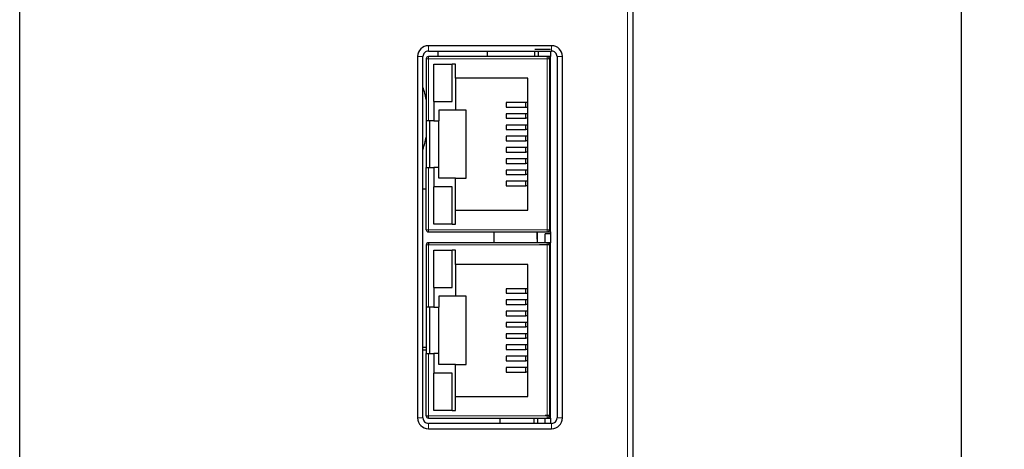
# Model space of a CAD drawing. Units: millimetres. Extents: x 54 to 474, y 40 to 337.
# Drawn here: x 194 to 217, y 187 to 197 of the extents above; entities that cross this region are included whole.
import ezdxf

# ---------------------------------------------------------------- set-up
doc = ezdxf.new("R2010")
doc.units = ezdxf.units.MM
doc.header["$MEASUREMENT"] = 0
doc.layers.add('Layer0000', color=7, linetype='Continuous', lineweight=25)
doc.layers.add('标注', color=3, linetype='Continuous')
doc.styles.add('标注字体', font='txt', dxfattribs={"height": 3})
doc.dimstyles.new('比例：1比4', dxfattribs={"dimtxt": 3, "dimasz": 2, "dimexe": 1, "dimexo": 0, "dimgap": 0.5, "dimtad": 1, "dimtoh": 1, "dimdec": 1, "dimlfac": 4, "dimzin": 0, "dimdsep": 46, "dimtxsty": '标注字体', "dimcen": 0.09, "dimclrd": 3, "dimclre": 3, "dimclrt": 3, "dimadec": 0, "dimazin": 0, "dimtfac": 1, "dimtdec": 4, "dimtofl": 0, "dimtmove": 0, "dimatfit": 3, "dimfxl": 1, "dimtolj": 1, "dimtzin": 0, "dimarcsym": 0})

# ---------------------------------------------------------------- blocks, each defined once
blk = doc.blocks.new('*D5')
at = {"layer": 'Defpoints', "color": 0}
for p in [(207.911, 208.886), (207.911, 143.886), (215.627, 143.886)]:
    blk.add_point(p, dxfattribs=at)
at = {"layer": '标注', "color": 3, "lineweight": -2}
for p, q in [((207.911, 208.886), (216.627, 208.886)), ((215.627, 206.886), (215.627, 145.886)), ((207.911, 143.886), (216.627, 143.886))]:
    blk.add_line(p, q, dxfattribs=at)
at = {"layer": '标注', "color": 3}
for points in [[(215.96, 206.886), (215.294, 206.886), (215.627, 208.886)], [(215.294, 145.886), (215.96, 145.886), (215.627, 143.886)]]:
    blk.add_solid(points, dxfattribs=at)
at = {"layer": '标注', "color": 3, "insert": (213.578, 176.386), "char_height": 3, "attachment_point": 5, "rotation": 90, "style": '标注字体'}
blk.add_mtext('\\A1;260.0', dxfattribs=at)

msp = doc.modelspace()

# ---------------------------------------------------------------- linework, layer by layer
at = {"layer": 'Layer0000', "color": 0, "linetype": 'Continuous', "lineweight": 25}
for p, q in [((193.861, 158.486), (193.861, 201.286)), ((208.036, 201.286), (208.036, 158.486)), ((206.161, 196.361), (203.311, 196.361)), ((206.136, 196.272), (205.774, 196.272)), ((206.136, 196.272), (205.774, 196.272)), ((203.061, 196.111), (203.061, 187.761)), ((203.186, 187.761), (203.186, 196.111)), ((203.261, 196.06), (203.261, 194.623)), ((203.261, 196.06), (203.261, 194.623)), ((203.311, 196.236), (206.161, 196.236)), ((206.061, 196.11), (203.311, 196.11)), ((206.061, 196.11), (203.311, 196.11)), ((203.527, 196.236), (203.527, 196.11)), ((204.677, 196.11), (204.677, 196.236)), ((205.774, 196.11), (205.774, 196.236)), ((205.774, 196.11), (205.774, 196.236)), ((205.857, 196.11), (205.857, 196.236)), ((205.857, 196.11), (205.857, 196.236)), ((206.136, 196.11), (206.061, 196.11)), ((206.136, 196.11), (206.061, 196.11)), ((206.111, 196.06), (206.111, 192.11)), ((206.111, 196.06), (206.111, 192.11)), ((206.136, 196.236), (206.136, 196.11)), ((206.136, 196.236), (206.136, 196.11)), ((206.136, 192.06), (206.136, 196.11)), ((206.136, 192.06), (206.136, 196.11)), ((206.286, 196.111), (206.286, 187.761)), ((206.411, 187.761), (206.411, 196.111)), ((203.436, 195.935), (203.861, 195.935)), ((203.436, 195.073), (203.436, 195.935)), ((203.436, 195.935), (203.861, 195.935)), ((203.436, 195.073), (203.436, 195.935)), ((203.861, 195.073), (203.861, 195.935)), ((203.936, 195.935), (203.861, 195.935)), ((203.861, 195.073), (203.861, 195.935)), ((203.936, 195.935), (203.861, 195.935)), ((203.936, 195.61), (203.936, 195.935)), ((203.936, 195.61), (203.936, 195.935)), ((203.936, 195.61), (203.936, 194.873)), ((205.611, 195.61), (203.936, 195.61)), ((203.936, 195.61), (203.936, 194.873)), ((205.611, 195.61), (203.936, 195.61)), ((205.611, 192.56), (205.611, 195.61)), ((205.611, 192.56), (205.611, 195.61)), ((203.436, 195.073), (203.861, 195.073)), ((203.436, 195.073), (203.436, 194.623)), ((203.436, 195.073), (203.861, 195.073)), ((203.436, 195.073), (203.436, 194.623)), ((205.561, 195.048), (205.111, 195.048)), ((205.111, 195.048), (205.111, 194.943)), ((205.561, 195.048), (205.111, 195.048)), ((205.111, 195.048), (205.111, 194.943)), ((205.111, 194.943), (205.561, 194.943)), ((205.111, 194.943), (205.561, 194.943)), ((205.561, 194.943), (205.561, 195.048)), ((205.611, 195.048), (205.561, 195.048)), ((205.561, 194.943), (205.561, 195.048)), ((205.611, 195.048), (205.561, 195.048)), ((205.561, 194.943), (205.611, 194.943)), ((205.561, 194.943), (205.611, 194.943)), ((203.549, 194.873), (203.549, 194.623)), ((203.936, 194.873), (203.549, 194.873)), ((203.549, 194.873), (203.549, 194.623)), ((203.936, 194.873), (203.549, 194.873)), ((204.186, 194.873), (203.936, 194.873)), ((204.186, 194.873), (203.936, 194.873)), ((204.186, 193.298), (204.186, 194.873)), ((204.186, 193.298), (204.186, 194.873)), ((205.561, 194.788), (205.111, 194.788)), ((205.111, 194.788), (205.111, 194.683)), ((205.561, 194.788), (205.111, 194.788)), ((205.111, 194.788), (205.111, 194.683)), ((205.111, 194.683), (205.561, 194.683)), ((205.111, 194.683), (205.561, 194.683)), ((205.561, 194.683), (205.561, 194.788)), ((205.611, 194.788), (205.561, 194.788)), ((205.561, 194.683), (205.561, 194.788)), ((205.611, 194.788), (205.561, 194.788)), ((205.611, 194.683), (205.561, 194.683)), ((205.611, 194.683), (205.561, 194.683)), ((203.311, 194.623), (203.261, 194.623)), ((203.261, 194.623), (203.261, 193.548)), ((203.311, 194.623), (203.261, 194.623)), ((203.261, 194.623), (203.261, 193.548)), ((203.436, 194.623), (203.311, 194.623)), ((203.436, 194.623), (203.311, 194.623)), ((203.336, 194.623), (203.336, 193.548)), ((203.336, 194.623), (203.336, 193.548)), ((203.436, 194.623), (203.549, 194.623)), ((203.436, 194.623), (203.549, 194.623)), ((203.549, 193.548), (203.549, 194.623)), ((203.549, 193.548), (203.549, 194.623)), ((205.561, 194.528), (205.111, 194.528)), ((205.111, 194.528), (205.111, 194.423)), ((205.561, 194.528), (205.111, 194.528)), ((205.111, 194.528), (205.111, 194.423)), ((205.111, 194.423), (205.561, 194.423)), ((205.111, 194.423), (205.561, 194.423)), ((205.561, 194.423), (205.561, 194.528)), ((205.611, 194.528), (205.561, 194.528)), ((205.561, 194.423), (205.561, 194.528)), ((205.611, 194.528), (205.561, 194.528)), ((205.611, 194.423), (205.561, 194.423)), ((205.611, 194.423), (205.561, 194.423)), ((205.561, 194.268), (205.111, 194.268)), ((205.111, 194.268), (205.111, 194.163)), ((205.561, 194.268), (205.111, 194.268)), ((205.111, 194.268), (205.111, 194.163)), ((205.561, 194.163), (205.561, 194.268)), ((205.611, 194.268), (205.561, 194.268)), ((205.561, 194.163), (205.561, 194.268)), ((205.611, 194.268), (205.561, 194.268)), ((205.111, 194.163), (205.561, 194.163)), ((205.111, 194.163), (205.561, 194.163)), ((205.561, 194.008), (205.111, 194.008)), ((205.111, 194.008), (205.111, 193.903)), ((205.561, 194.008), (205.111, 194.008)), ((205.111, 194.008), (205.111, 193.903)), ((205.611, 194.163), (205.561, 194.163)), ((205.611, 194.163), (205.561, 194.163)), ((205.561, 193.903), (205.561, 194.008)), ((205.611, 194.008), (205.561, 194.008)), ((205.561, 193.903), (205.561, 194.008)), ((205.611, 194.008), (205.561, 194.008)), ((205.111, 193.903), (205.561, 193.903)), ((205.111, 193.903), (205.561, 193.903)), ((205.561, 193.748), (205.111, 193.748)), ((205.111, 193.748), (205.111, 193.643)), ((205.561, 193.748), (205.111, 193.748)), ((205.111, 193.748), (205.111, 193.643)), ((205.611, 193.903), (205.561, 193.903)), ((205.611, 193.903), (205.561, 193.903)), ((205.561, 193.643), (205.561, 193.748)), ((205.611, 193.748), (205.561, 193.748)), ((205.561, 193.643), (205.561, 193.748)), ((205.611, 193.748), (205.561, 193.748)), ((203.261, 193.548), (203.311, 193.548)), ((203.261, 192.11), (203.261, 193.548)), ((203.261, 193.548), (203.311, 193.548)), ((203.261, 192.11), (203.261, 193.548)), ((203.311, 193.548), (203.436, 193.548)), ((203.311, 193.548), (203.436, 193.548)), ((203.436, 193.548), (203.436, 193.098)), ((203.549, 193.548), (203.436, 193.548)), ((203.436, 193.548), (203.436, 193.098)), ((203.549, 193.548), (203.436, 193.548)), ((203.549, 193.298), (203.549, 193.548)), ((203.549, 193.298), (203.549, 193.548)), ((205.111, 193.643), (205.561, 193.643)), ((205.111, 193.643), (205.561, 193.643)), ((205.611, 193.643), (205.561, 193.643)), ((205.611, 193.643), (205.561, 193.643)), ((203.936, 193.298), (203.549, 193.298)), ((203.936, 193.298), (203.549, 193.298)), ((203.936, 192.56), (203.936, 193.298)), ((203.936, 193.298), (204.186, 193.298)), ((203.936, 192.56), (203.936, 193.298)), ((203.936, 193.298), (204.186, 193.298)), ((205.561, 193.488), (205.111, 193.488)), ((205.111, 193.488), (205.111, 193.383)), ((205.561, 193.488), (205.111, 193.488)), ((205.111, 193.488), (205.111, 193.383)), ((205.111, 193.383), (205.561, 193.383)), ((205.111, 193.383), (205.561, 193.383)), ((205.561, 193.383), (205.561, 193.488)), ((205.611, 193.488), (205.561, 193.488)), ((205.561, 193.383), (205.561, 193.488)), ((205.611, 193.488), (205.561, 193.488)), ((205.611, 193.383), (205.561, 193.383)), ((205.611, 193.383), (205.561, 193.383)), ((203.436, 192.235), (203.436, 193.098)), ((203.861, 193.098), (203.436, 193.098)), ((203.436, 192.235), (203.436, 193.098)), ((203.861, 193.098), (203.436, 193.098)), ((203.861, 192.235), (203.861, 193.098)), ((203.861, 192.235), (203.861, 193.098)), ((205.561, 193.228), (205.111, 193.228)), ((205.111, 193.228), (205.111, 193.123)), ((205.561, 193.228), (205.111, 193.228)), ((205.111, 193.228), (205.111, 193.123)), ((205.111, 193.123), (205.561, 193.123)), ((205.111, 193.123), (205.561, 193.123)), ((205.561, 193.123), (205.561, 193.228)), ((205.611, 193.228), (205.561, 193.228)), ((205.561, 193.123), (205.561, 193.228)), ((205.611, 193.228), (205.561, 193.228)), ((205.611, 193.123), (205.561, 193.123)), ((205.611, 193.123), (205.561, 193.123)), ((203.261, 193.049), (203.186, 193.049)), ((203.936, 192.235), (203.936, 192.56)), ((203.936, 192.56), (205.611, 192.56)), ((203.936, 192.235), (203.936, 192.56)), ((203.936, 192.56), (205.611, 192.56)), ((203.861, 192.235), (203.436, 192.235)), ((203.861, 192.235), (203.436, 192.235)), ((203.861, 192.235), (203.936, 192.235)), ((203.861, 192.235), (203.936, 192.235)), ((203.311, 192.06), (206.061, 192.06)), ((203.311, 192.06), (206.061, 192.06)), ((204.833, 191.81), (204.833, 192.06)), ((205.825, 191.891), (205.825, 192.06)), ((205.825, 191.891), (205.825, 192.06)), ((205.836, 191.81), (205.836, 192.06)), ((205.836, 191.81), (205.836, 192.06)), ((206.012, 191.81), (206.012, 192.017)), ((206.136, 192.017), (206.012, 192.017)), ((206.012, 191.81), (206.012, 192.017)), ((206.136, 192.017), (206.012, 192.017)), ((206.061, 192.06), (206.136, 192.06)), ((206.061, 192.06), (206.136, 192.06)), ((206.136, 192.06), (206.136, 191.81)), ((206.136, 192.06), (206.136, 191.81)), ((203.261, 191.76), (203.261, 190.323)), ((203.261, 191.76), (203.261, 190.323)), ((206.061, 191.81), (203.311, 191.81)), ((203.311, 191.81), (203.311, 191.76)), ((206.061, 191.81), (203.311, 191.81)), ((205.836, 191.891), (205.825, 191.891)), ((205.836, 191.891), (205.825, 191.891)), ((206.136, 191.763), (205.882, 191.763)), ((206.136, 191.763), (205.882, 191.763)), ((206.136, 191.81), (206.061, 191.81)), ((206.136, 191.81), (206.061, 191.81)), ((206.111, 191.76), (206.111, 187.81)), ((206.111, 191.76), (206.111, 187.81)), ((206.136, 187.76), (206.136, 191.81)), ((206.136, 187.76), (206.136, 191.81)), ((203.436, 191.635), (203.861, 191.635)), ((203.436, 190.773), (203.436, 191.635)), ((203.436, 191.635), (203.861, 191.635)), ((203.436, 190.773), (203.436, 191.635)), ((203.861, 190.773), (203.861, 191.635)), ((203.936, 191.635), (203.861, 191.635)), ((203.861, 190.773), (203.861, 191.635)), ((203.936, 191.635), (203.861, 191.635)), ((203.936, 191.31), (203.936, 191.635)), ((203.936, 191.31), (203.936, 191.635)), ((203.936, 191.31), (203.936, 190.573)), ((205.611, 191.31), (203.936, 191.31)), ((203.936, 191.31), (203.936, 190.573)), ((205.611, 191.31), (203.936, 191.31)), ((205.611, 188.26), (205.611, 191.31)), ((205.611, 188.26), (205.611, 191.31)), ((203.436, 190.773), (203.861, 190.773)), ((203.436, 190.773), (203.436, 190.323)), ((203.436, 190.773), (203.861, 190.773)), ((203.436, 190.773), (203.436, 190.323)), ((203.549, 190.573), (203.549, 190.323)), ((203.936, 190.573), (203.549, 190.573)), ((203.549, 190.573), (203.549, 190.323)), ((203.936, 190.573), (203.549, 190.573)), ((204.186, 190.573), (203.936, 190.573)), ((204.186, 190.573), (203.936, 190.573)), ((204.186, 188.998), (204.186, 190.573)), ((204.186, 188.998), (204.186, 190.573)), ((205.561, 190.748), (205.111, 190.748)), ((205.111, 190.748), (205.111, 190.643)), ((205.561, 190.748), (205.111, 190.748)), ((205.111, 190.748), (205.111, 190.643)), ((205.111, 190.643), (205.561, 190.643)), ((205.111, 190.643), (205.561, 190.643)), ((205.561, 190.643), (205.561, 190.748)), ((205.611, 190.748), (205.561, 190.748)), ((205.561, 190.643), (205.561, 190.748)), ((205.611, 190.748), (205.561, 190.748)), ((205.561, 190.643), (205.611, 190.643)), ((205.561, 190.643), (205.611, 190.643)), ((205.561, 190.488), (205.111, 190.488)), ((205.111, 190.488), (205.111, 190.383)), ((205.561, 190.488), (205.111, 190.488)), ((205.111, 190.488), (205.111, 190.383)), ((205.111, 190.383), (205.561, 190.383)), ((205.111, 190.383), (205.561, 190.383)), ((205.561, 190.383), (205.561, 190.488)), ((205.611, 190.488), (205.561, 190.488)), ((205.561, 190.383), (205.561, 190.488)), ((205.611, 190.488), (205.561, 190.488)), ((205.611, 190.383), (205.561, 190.383)), ((205.611, 190.383), (205.561, 190.383)), ((203.311, 190.323), (203.261, 190.323)), ((203.261, 190.323), (203.261, 189.248)), ((203.311, 190.323), (203.261, 190.323)), ((203.261, 190.323), (203.261, 189.248)), ((203.436, 190.323), (203.311, 190.323)), ((203.436, 190.323), (203.311, 190.323)), ((203.336, 190.323), (203.336, 189.248)), ((203.336, 190.323), (203.336, 189.248)), ((203.436, 190.323), (203.549, 190.323)), ((203.436, 190.323), (203.549, 190.323)), ((203.549, 189.248), (203.549, 190.323)), ((203.549, 189.248), (203.549, 190.323)), ((205.561, 190.228), (205.111, 190.228)), ((205.111, 190.228), (205.111, 190.123)), ((205.561, 190.228), (205.111, 190.228)), ((205.111, 190.228), (205.111, 190.123)), ((205.111, 190.123), (205.561, 190.123)), ((205.111, 190.123), (205.561, 190.123)), ((205.561, 190.123), (205.561, 190.228)), ((205.611, 190.228), (205.561, 190.228)), ((205.561, 190.123), (205.561, 190.228)), ((205.611, 190.228), (205.561, 190.228)), ((205.611, 190.123), (205.561, 190.123)), ((205.611, 190.123), (205.561, 190.123)), ((205.561, 189.968), (205.111, 189.968)), ((205.111, 189.968), (205.111, 189.863)), ((205.561, 189.968), (205.111, 189.968)), ((205.111, 189.968), (205.111, 189.863)), ((205.561, 189.863), (205.561, 189.968)), ((205.611, 189.968), (205.561, 189.968)), ((205.561, 189.863), (205.561, 189.968)), ((205.611, 189.968), (205.561, 189.968)), ((205.111, 189.863), (205.561, 189.863)), ((205.111, 189.863), (205.561, 189.863)), ((205.561, 189.708), (205.111, 189.708)), ((205.111, 189.708), (205.111, 189.603)), ((205.561, 189.708), (205.111, 189.708)), ((205.111, 189.708), (205.111, 189.603)), ((205.611, 189.863), (205.561, 189.863)), ((205.611, 189.863), (205.561, 189.863)), ((205.561, 189.603), (205.561, 189.708)), ((205.611, 189.708), (205.561, 189.708)), ((205.561, 189.603), (205.561, 189.708)), ((205.611, 189.708), (205.561, 189.708)), ((205.111, 189.603), (205.561, 189.603)), ((205.111, 189.603), (205.561, 189.603)), ((205.561, 189.448), (205.111, 189.448)), ((205.111, 189.448), (205.111, 189.343)), ((205.561, 189.448), (205.111, 189.448)), ((205.111, 189.448), (205.111, 189.343)), ((205.611, 189.603), (205.561, 189.603)), ((205.611, 189.603), (205.561, 189.603)), ((205.561, 189.343), (205.561, 189.448)), ((205.611, 189.448), (205.561, 189.448)), ((205.561, 189.343), (205.561, 189.448)), ((205.611, 189.448), (205.561, 189.448)), ((203.186, 189.399), (203.261, 189.399)), ((203.261, 189.329), (203.186, 189.329)), ((203.261, 189.248), (203.311, 189.248)), ((203.261, 187.81), (203.261, 189.248)), ((203.261, 189.248), (203.311, 189.248)), ((203.261, 187.81), (203.261, 189.248)), ((203.311, 189.248), (203.436, 189.248)), ((203.311, 189.248), (203.436, 189.248)), ((203.436, 189.248), (203.436, 188.798)), ((203.549, 189.248), (203.436, 189.248)), ((203.436, 189.248), (203.436, 188.798)), ((203.549, 189.248), (203.436, 189.248)), ((203.549, 188.998), (203.549, 189.248)), ((203.549, 188.998), (203.549, 189.248)), ((205.111, 189.343), (205.561, 189.343)), ((205.111, 189.343), (205.561, 189.343)), ((205.561, 189.188), (205.111, 189.188)), ((205.111, 189.188), (205.111, 189.083)), ((205.561, 189.188), (205.111, 189.188)), ((205.111, 189.188), (205.111, 189.083)), ((205.611, 189.343), (205.561, 189.343)), ((205.611, 189.343), (205.561, 189.343)), ((205.561, 189.083), (205.561, 189.188)), ((205.611, 189.188), (205.561, 189.188)), ((205.561, 189.083), (205.561, 189.188)), ((205.611, 189.188), (205.561, 189.188)), ((203.936, 188.998), (203.549, 188.998)), ((203.936, 188.998), (203.549, 188.998)), ((203.936, 188.26), (203.936, 188.998)), ((203.936, 188.998), (204.186, 188.998)), ((203.936, 188.26), (203.936, 188.998)), ((203.936, 188.998), (204.186, 188.998)), ((205.111, 189.083), (205.561, 189.083)), ((205.111, 189.083), (205.561, 189.083)), ((205.611, 189.083), (205.561, 189.083)), ((205.611, 189.083), (205.561, 189.083)), ((203.436, 187.935), (203.436, 188.798)), ((203.861, 188.798), (203.436, 188.798)), ((203.436, 187.935), (203.436, 188.798)), ((203.861, 188.798), (203.436, 188.798)), ((203.861, 187.935), (203.861, 188.798)), ((203.861, 187.935), (203.861, 188.798)), ((205.561, 188.928), (205.111, 188.928)), ((205.111, 188.928), (205.111, 188.823)), ((205.561, 188.928), (205.111, 188.928)), ((205.111, 188.928), (205.111, 188.823)), ((205.111, 188.823), (205.561, 188.823)), ((205.111, 188.823), (205.561, 188.823)), ((205.561, 188.823), (205.561, 188.928)), ((205.611, 188.928), (205.561, 188.928)), ((205.561, 188.823), (205.561, 188.928)), ((205.611, 188.928), (205.561, 188.928)), ((205.611, 188.823), (205.561, 188.823)), ((205.611, 188.823), (205.561, 188.823)), ((203.936, 187.935), (203.936, 188.26)), ((203.936, 188.26), (205.611, 188.26)), ((203.936, 187.935), (203.936, 188.26)), ((203.936, 188.26), (205.611, 188.26)), ((203.861, 187.935), (203.436, 187.935)), ((203.861, 187.935), (203.436, 187.935)), ((203.861, 187.935), (203.936, 187.935)), ((203.861, 187.935), (203.936, 187.935)), ((206.009, 187.826), (206.136, 187.826)), ((206.009, 187.826), (206.136, 187.826)), ((203.261, 187.81), (203.311, 187.81)), ((203.261, 187.81), (203.311, 187.81)), ((203.311, 187.76), (206.061, 187.76)), ((203.311, 187.76), (206.061, 187.76)), ((206.161, 187.636), (203.311, 187.636)), ((204.971, 187.636), (204.971, 187.76)), ((205.755, 187.636), (205.755, 187.76)), ((205.755, 187.636), (205.755, 187.76)), ((205.838, 187.636), (205.838, 187.76)), ((205.838, 187.636), (205.838, 187.76)), ((206.009, 187.636), (206.009, 187.76)), ((206.009, 187.636), (206.009, 187.76)), ((206.061, 187.76), (206.136, 187.76)), ((206.061, 187.76), (206.136, 187.76)), ((206.136, 187.76), (206.136, 187.636)), ((206.136, 187.76), (206.136, 187.636)), ((203.311, 187.511), (206.161, 187.511))]:
    msp.add_line(p, q, dxfattribs=at)
at = {"layer": 'Layer0000', "color": 0, "linetype": 'Continuous', "lineweight": 18}
for p, q in [((207.911, 201.286), (207.911, 158.486)), ((203.311, 196.236), (203.311, 196.361)), ((206.161, 196.236), (206.161, 196.361)), ((203.061, 196.111), (203.186, 196.111)), ((203.311, 196.06), (203.261, 196.06)), ((203.311, 196.06), (203.261, 196.06)), ((203.311, 196.06), (203.261, 196.06)), ((203.311, 196.06), (203.261, 196.06)), ((203.311, 196.11), (203.311, 196.06)), ((203.311, 196.11), (203.311, 196.06)), ((203.311, 196.06), (206.061, 196.06)), ((203.311, 196.06), (203.311, 194.623)), ((206.136, 196.06), (203.311, 196.06)), ((203.311, 196.06), (206.061, 196.06)), ((203.311, 196.06), (203.311, 194.623)), ((206.136, 196.06), (203.311, 196.06)), ((206.061, 196.11), (206.061, 196.06)), ((206.061, 196.11), (206.061, 196.06)), ((206.111, 196.06), (206.061, 196.06)), ((206.061, 196.06), (206.061, 192.11)), ((206.111, 196.06), (206.061, 196.06)), ((206.061, 196.06), (206.061, 192.11)), ((206.286, 196.111), (206.411, 196.111)), ((203.311, 193.548), (203.311, 192.11)), ((203.311, 193.548), (203.311, 192.11)), ((203.311, 192.11), (203.261, 192.11)), ((203.261, 192.11), (203.311, 192.11)), ((203.311, 192.11), (203.261, 192.11)), ((203.261, 192.11), (203.311, 192.11)), ((203.311, 192.11), (206.061, 192.11)), ((203.311, 192.06), (203.311, 192.11)), ((206.136, 192.11), (203.311, 192.11)), ((203.311, 192.11), (206.061, 192.11)), ((203.311, 192.06), (203.311, 192.11)), ((206.136, 192.11), (203.311, 192.11)), ((206.061, 192.11), (206.111, 192.11)), ((206.061, 192.06), (206.061, 192.11)), ((206.061, 192.11), (206.111, 192.11)), ((206.061, 192.06), (206.061, 192.11)), ((203.311, 191.76), (203.261, 191.76)), ((203.311, 191.76), (203.261, 191.76)), ((203.311, 191.76), (203.261, 191.76)), ((203.311, 191.76), (203.261, 191.76)), ((203.311, 191.81), (203.311, 191.76)), ((203.311, 191.76), (206.061, 191.76)), ((203.311, 191.76), (203.311, 190.323)), ((206.136, 191.76), (203.311, 191.76)), ((203.311, 191.76), (206.061, 191.76)), ((203.311, 191.76), (203.311, 190.323)), ((206.136, 191.76), (203.311, 191.76)), ((206.061, 191.81), (206.061, 191.76)), ((206.061, 191.81), (206.061, 191.76)), ((206.111, 191.76), (206.061, 191.76)), ((206.061, 191.76), (206.061, 187.81)), ((206.111, 191.76), (206.061, 191.76)), ((206.061, 191.76), (206.061, 187.81)), ((203.311, 189.248), (203.311, 187.81)), ((203.311, 189.248), (203.311, 187.81)), ((203.186, 187.761), (203.061, 187.761)), ((203.311, 187.81), (203.261, 187.81)), ((203.311, 187.81), (203.261, 187.81)), ((203.311, 187.81), (206.061, 187.81)), ((203.311, 187.76), (203.311, 187.81)), ((206.136, 187.81), (203.311, 187.81)), ((203.311, 187.81), (206.061, 187.81)), ((203.311, 187.76), (203.311, 187.81)), ((206.136, 187.81), (203.311, 187.81)), ((203.311, 187.636), (203.311, 187.511)), ((206.061, 187.81), (206.111, 187.81)), ((206.061, 187.76), (206.061, 187.81)), ((206.061, 187.81), (206.111, 187.81)), ((206.061, 187.76), (206.061, 187.81)), ((206.161, 187.636), (206.161, 187.511)), ((206.286, 187.761), (206.411, 187.761))]:
    msp.add_line(p, q, dxfattribs=at)
at = {"layer": 'Layer0000', "color": 0, "linetype": 'Continuous', "lineweight": 25}
for centre, radius, start, end in [((203.311, 196.111), 0.25, 90, 180), ((206.161, 196.111), 0.25, 0, 90), ((203.311, 196.111), 0.125, 135, 180), ((203.311, 196.111), 0.125, 90, 135), ((203.311, 196.06), 0.05, 90, 180), ((203.311, 196.06), 0.05, 90, 180), ((206.061, 196.06), 0.05, 359.9921, 90), ((206.061, 196.06), 0.05, 359.9921, 90), ((206.161, 196.111), 0.125, 45, 90), ((206.161, 196.111), 0.125, 0, 45), ((201.039, 194.685), 2.264, 11.0522, 18.4983), ((201.039, 194.685), 2.265, 341.5017, 348.9478), ((203.311, 192.11), 0.05, 180.1066, 270), ((203.311, 192.11), 0.05, 180.1066, 270), ((206.061, 192.11), 0.05, 270, 0), ((206.061, 192.11), 0.05, 270, 0), ((203.311, 191.76), 0.05, 90, 180), ((203.311, 191.76), 0.05, 90, 180), ((206.061, 191.76), 0.05, 359.9921, 90), ((206.061, 191.76), 0.05, 359.9921, 90), ((203.311, 187.761), 0.25, 180, 270), ((203.311, 187.761), 0.125, 180, 225), ((203.311, 187.761), 0.125, 225, 270), ((203.311, 187.81), 0.05, 180.1066, 270), ((203.311, 187.81), 0.05, 180.1066, 270), ((206.061, 187.81), 0.05, 270, 0), ((206.061, 187.81), 0.05, 270, 0), ((206.161, 187.761), 0.25, 270, 0), ((206.161, 187.761), 0.125, 270, 315), ((206.161, 187.761), 0.125, 315, 0)]:
    msp.add_arc(centre, radius, start, end, dxfattribs=at)

# ---------------------------------------------------------------- dimensions: what is measured, and where the dimension line sits
at = {"layer": '标注'}
dim = msp.add_linear_dim(base=(215.627, 143.886), p1=(207.911, 208.886), p2=(207.911, 143.886), angle=90, dimstyle='比例：1比4', dxfattribs=at)
dim.commit()
dim.dimension.update_dxf_attribs({"geometry": '*D5', "text_midpoint": (213.578, 176.386)})

doc.saveas('drawing.dxf')
